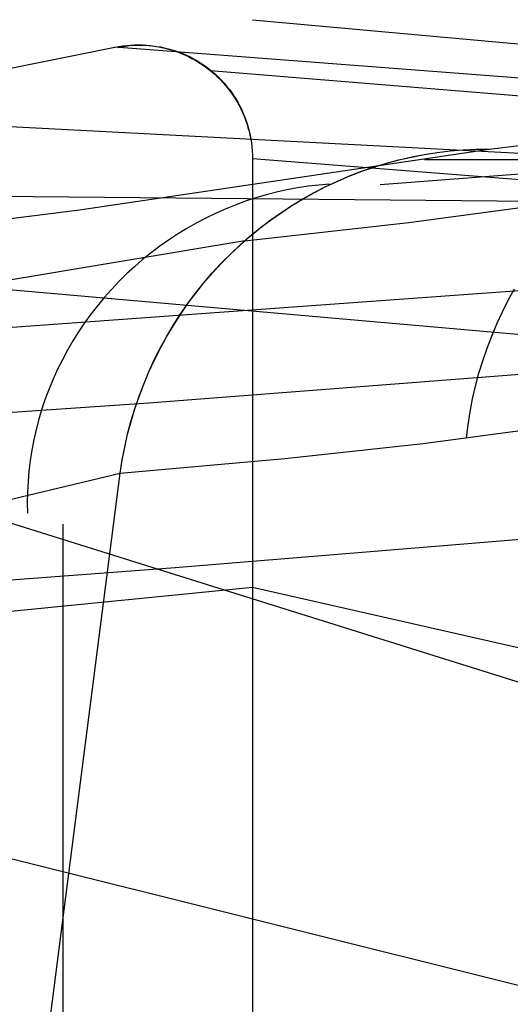
# Model space of a CAD drawing. Units: millimetres. Extents: x -1571 to -929, y -136 to 325.
# Drawn here: x -1475 to -1462, y 297 to 323 of the extents above; entities that cross this region are included whole.
import ezdxf

# ---------------------------------------------------------------- set-up
doc = ezdxf.new("R2010")
doc.units = ezdxf.units.MM
doc.header["$MEASUREMENT"] = 0
doc.layers.add('CUSCINO', color=192, linetype='Continuous')
doc.layers.add('SCOCCA', color=7, linetype='Continuous')

msp = doc.modelspace()

# ---------------------------------------------------------------- linework, layer by layer
at = {"layer": 'CUSCINO'}
for p, q in [((-1468.521, 322.673, -383.039), (-1413.521, 317.673, 16.961)), ((-1472.152, 321.946, -383.039), (-1472.049, 321.966, -383.039)), ((-1472.08, 321.942, -382.521), (-1471.978, 321.961, -382.535)), ((-1472.049, 321.966, -383.039), (-1471.946, 321.981, -383.039)), ((-1471.978, 321.961, -382.535), (-1471.876, 321.976, -382.549)), ((-1471.946, 321.981, -383.039), (-1471.842, 321.993, -383.039)), ((-1471.876, 321.976, -382.549), (-1471.774, 321.988, -382.563)), ((-1471.842, 321.993, -383.039), (-1471.737, 322.002, -383.039)), ((-1471.774, 321.988, -382.563), (-1471.671, 321.996, -382.577)), ((-1471.737, 322.002, -383.039), (-1471.633, 322.007, -383.039)), ((-1471.671, 321.996, -382.577), (-1471.568, 322, -382.591)), ((-1471.633, 322.007, -383.039), (-1471.528, 322.008, -383.039)), ((-1471.568, 322, -382.591), (-1471.465, 322.001, -382.605)), ((-1471.528, 322.008, -383.039), (-1471.423, 322.005, -383.039)), ((-1471.465, 322.001, -382.605), (-1471.361, 321.999, -382.62)), ((-1471.423, 322.005, -383.039), (-1471.318, 321.999, -383.039)), ((-1471.361, 321.999, -382.62), (-1471.258, 321.992, -382.634)), ((-1471.318, 321.999, -383.039), (-1471.214, 321.99, -383.039)), ((-1471.258, 321.992, -382.634), (-1471.156, 321.983, -382.648)), ((-1471.214, 321.99, -383.039), (-1471.11, 321.976, -383.039)), ((-1471.156, 321.983, -382.648), (-1471.053, 321.969, -382.662)), ((-1471.11, 321.976, -383.039), (-1471.007, 321.959, -383.039)), ((-1471.053, 321.969, -382.662), (-1470.952, 321.952, -382.676)), ((-1471.007, 321.959, -383.039), (-1470.904, 321.939, -383.039)), ((-1491.095, 318.158, -383.039), (-1472.152, 321.946, -383.039)), ((-1416.554, 317.673, 16.961), (-1472.152, 321.946, -383.039)), ((-1470.952, 321.952, -382.676), (-1470.851, 321.931, -382.691)), ((-1470.904, 321.939, -383.039), (-1470.802, 321.915, -383.039)), ((-1470.851, 321.931, -382.691), (-1470.75, 321.907, -382.705)), ((-1470.802, 321.915, -383.039), (-1470.701, 321.887, -383.039)), ((-1470.75, 321.907, -382.705), (-1470.651, 321.88, -382.719)), ((-1470.701, 321.887, -383.039), (-1470.601, 321.856, -383.039)), ((-1470.651, 321.88, -382.719), (-1470.552, 321.849, -382.732)), ((-1470.601, 321.856, -383.039), (-1470.502, 321.822, -383.039)), ((-1470.552, 321.849, -382.732), (-1470.455, 321.814, -382.746)), ((-1470.502, 321.822, -383.039), (-1470.404, 321.784, -383.039)), ((-1470.455, 321.814, -382.746), (-1470.359, 321.776, -382.76)), ((-1470.404, 321.784, -383.039), (-1470.308, 321.743, -383.039)), ((-1470.359, 321.776, -382.76), (-1470.264, 321.735, -382.773)), ((-1470.308, 321.743, -383.039), (-1470.213, 321.698, -383.039)), ((-1470.264, 321.735, -382.773), (-1470.171, 321.69, -382.786)), ((-1470.213, 321.698, -383.039), (-1470.12, 321.651, -383.039)), ((-1470.171, 321.69, -382.786), (-1470.079, 321.642, -382.799)), ((-1470.12, 321.651, -383.039), (-1470.028, 321.6, -383.039)), ((-1470.079, 321.642, -382.799), (-1469.99, 321.591, -382.812)), ((-1470.028, 321.6, -383.039), (-1469.939, 321.545, -383.039)), ((-1469.99, 321.591, -382.812), (-1469.901, 321.537, -382.825)), ((-1469.939, 321.545, -383.039), (-1469.851, 321.488, -383.039)), ((-1469.901, 321.537, -382.825), (-1469.815, 321.48, -382.837)), ((-1469.851, 321.488, -383.039), (-1469.765, 321.428, -383.039)), ((-1469.815, 321.48, -382.837), (-1469.731, 321.42, -382.849)), ((-1469.765, 321.428, -383.039), (-1469.682, 321.365, -383.039)), ((-1469.731, 321.42, -382.849), (-1469.649, 321.357, -382.861)), ((-1469.682, 321.365, -383.039), (-1469.6, 321.299, -383.039)), ((-1469.649, 321.357, -382.861), (-1469.569, 321.291, -382.873)), ((-1414.41, 316.792, 16.961), (-1469.633, 321.326, -383.039)), ((-1469.6, 321.299, -383.039), (-1469.521, 321.23, -383.039)), ((-1469.569, 321.291, -382.873), (-1469.492, 321.222, -382.884)), ((-1469.521, 321.23, -383.039), (-1469.445, 321.159, -383.039)), ((-1469.492, 321.222, -382.884), (-1469.417, 321.151, -382.895)), ((-1469.445, 321.159, -383.039), (-1469.371, 321.085, -383.039)), ((-1469.417, 321.151, -382.895), (-1469.344, 321.077, -382.906)), ((-1469.371, 321.085, -383.039), (-1469.299, 321.008, -383.039)), ((-1469.344, 321.077, -382.906), (-1469.274, 321, -382.916)), ((-1469.299, 321.008, -383.039), (-1469.23, 320.929, -383.039)), ((-1469.274, 321, -382.916), (-1469.207, 320.921, -382.926)), ((-1469.23, 320.929, -383.039), (-1469.164, 320.848, -383.039)), ((-1469.207, 320.921, -382.926), (-1469.142, 320.84, -382.936)), ((-1469.164, 320.848, -383.039), (-1469.101, 320.764, -383.039)), ((-1469.142, 320.84, -382.936), (-1469.081, 320.757, -382.945)), ((-1469.101, 320.764, -383.039), (-1469.041, 320.678, -383.039)), ((-1469.081, 320.757, -382.945), (-1469.022, 320.671, -382.954)), ((-1469.041, 320.678, -383.039), (-1468.984, 320.591, -383.039)), ((-1469.022, 320.671, -382.954), (-1468.966, 320.584, -382.963)), ((-1468.984, 320.591, -383.039), (-1468.93, 320.501, -383.039)), ((-1468.966, 320.584, -382.963), (-1468.913, 320.494, -382.971)), ((-1468.93, 320.501, -383.039), (-1468.879, 320.409, -383.039)), ((-1468.913, 320.494, -382.971), (-1468.864, 320.403, -382.978)), ((-1468.879, 320.409, -383.039), (-1468.831, 320.316, -383.039)), ((-1468.864, 320.403, -382.978), (-1468.817, 320.31, -382.986)), ((-1481.021, 320.173, -383.039), (-1433.521, 317.673, 16.961)), ((-1468.831, 320.316, -383.039), (-1468.786, 320.221, -383.039)), ((-1468.817, 320.31, -382.986), (-1468.774, 320.216, -382.993)), ((-1468.786, 320.221, -383.039), (-1468.745, 320.125, -383.039)), ((-1468.774, 320.216, -382.993), (-1468.734, 320.12, -382.999)), ((-1468.745, 320.125, -383.039), (-1468.707, 320.027, -383.039)), ((-1468.734, 320.12, -382.999), (-1468.697, 320.023, -383.005)), ((-1468.707, 320.027, -383.039), (-1468.673, 319.928, -383.039)), ((-1468.697, 320.023, -383.005), (-1468.664, 319.924, -383.01)), ((-1468.673, 319.928, -383.039), (-1468.642, 319.828, -383.039)), ((-1468.664, 319.924, -383.01), (-1468.634, 319.824, -383.016)), ((-1465.155, 318.316, -183.039), (-1444.289, 319.921, -183.039)), ((-1468.642, 319.828, -383.039), (-1468.614, 319.727, -383.039)), ((-1468.634, 319.824, -383.016), (-1468.607, 319.724, -383.02)), ((-1468.614, 319.727, -383.039), (-1468.59, 319.625, -383.039)), ((-1468.607, 319.724, -383.02), (-1468.585, 319.622, -383.024)), ((-1468.59, 319.625, -383.039), (-1468.57, 319.523, -383.039)), ((-1468.585, 319.622, -383.024), (-1468.565, 319.52, -383.028)), ((-1468.57, 319.523, -383.039), (-1468.553, 319.419, -383.039)), ((-1468.565, 319.52, -383.028), (-1468.549, 319.417, -383.031)), ((-1468.553, 319.419, -383.039), (-1468.539, 319.315, -383.039)), ((-1468.549, 319.417, -383.031), (-1468.537, 319.314, -383.034)), ((-1468.539, 319.315, -383.039), (-1468.53, 319.211, -383.039)), ((-1468.537, 319.314, -383.034), (-1468.528, 319.21, -383.036)), ((-1468.53, 319.211, -383.039), (-1468.524, 319.106, -383.039)), ((-1468.528, 319.21, -383.036), (-1468.523, 319.106, -383.038)), ((-1468.524, 319.106, -383.039), (-1468.521, 319.002, -383.039)), ((-1468.523, 319.106, -383.038), (-1468.521, 319.002, -383.039)), ((-1468.521, 319.002, -383.039), (-1468.521, 295.656, -383.039)), ((-1413.521, 314.668, 16.961), (-1468.521, 319.002, -383.039)), ((-1466.493, 318.33, -193.177), (-1466.775, 318.306, -193.217)), ((-1491.095, 318.158, -383.039), (-1438.41, 317.673, 16.961)), ((-1467.891, 318.116, -193.354), (-1468.166, 318.045, -193.382)), ((-1467.614, 318.177, -193.323), (-1467.891, 318.116, -193.354)), ((-1467.335, 318.23, -193.29), (-1467.614, 318.177, -193.323)), ((-1467.056, 318.273, -193.255), (-1467.335, 318.23, -193.29)), ((-1466.775, 318.306, -193.217), (-1467.056, 318.273, -193.255)), ((-1468.708, 317.876, -193.43), (-1468.976, 317.778, -193.45)), ((-1468.438, 317.965, -193.407), (-1468.708, 317.876, -193.43)), ((-1468.166, 318.045, -193.382), (-1468.438, 317.965, -193.407)), ((-1469.5, 317.555, -193.483), (-1469.757, 317.431, -193.496)), ((-1469.24, 317.671, -193.468), (-1469.5, 317.555, -193.483)), ((-1468.976, 317.778, -193.45), (-1469.24, 317.671, -193.468)), ((-1470.009, 317.299, -193.505), (-1470.257, 317.158, -193.512)), ((-1469.757, 317.431, -193.496), (-1470.009, 317.299, -193.505)), ((-1492.838, 317.116, -383.039), (-1449.107, 313.277, 16.961)), ((-1470.257, 317.158, -193.512), (-1470.5, 317.009, -193.517)), ((-1470.739, 316.852, -193.518), (-1470.972, 316.688, -193.517)), ((-1470.5, 317.009, -193.517), (-1470.739, 316.852, -193.518)), ((-1471.199, 316.515, -193.514), (-1471.421, 316.336, -193.507)), ((-1470.972, 316.688, -193.517), (-1471.199, 316.515, -193.514)), ((-1471.421, 316.336, -193.507), (-1471.637, 316.149, -193.498)), ((-1471.637, 316.149, -193.498), (-1471.846, 315.956, -193.486)), ((-1472.049, 315.756, -193.472), (-1472.244, 315.549, -193.455)), ((-1471.846, 315.956, -193.486), (-1472.049, 315.756, -193.472)), ((-1472.244, 315.549, -193.455), (-1472.433, 315.336, -193.435)), ((-1493.521, 315.216, -383.039), (-1453.521, 302.68, 16.961)), ((-1472.433, 315.336, -193.435), (-1472.615, 315.117, -193.413)), ((-1472.615, 315.117, -193.413), (-1472.789, 314.892, -193.388)), ((-1472.789, 314.892, -193.388), (-1472.955, 314.662, -193.36)), ((-1473.114, 314.427, -193.33), (-1473.264, 314.187, -193.298)), ((-1472.955, 314.662, -193.36), (-1473.114, 314.427, -193.33)), ((-1473.264, 314.187, -193.298), (-1473.407, 313.942, -193.263)), ((-1473.407, 313.942, -193.263), (-1473.54, 313.693, -193.226)), ((-1473.54, 313.693, -193.226), (-1473.666, 313.439, -193.186)), ((-1473.666, 313.439, -193.186), (-1473.782, 313.182, -193.144)), ((-1473.782, 313.182, -193.144), (-1473.89, 312.922, -193.1)), ((-1473.89, 312.922, -193.1), (-1473.989, 312.658, -193.053)), ((-1473.989, 312.658, -193.053), (-1474.079, 312.392, -193.005)), ((-1474.079, 312.392, -193.005), (-1474.159, 312.123, -192.954)), ((-1474.159, 312.123, -192.954), (-1474.23, 311.852, -192.901)), ((-1474.23, 311.852, -192.901), (-1474.292, 311.579, -192.847)), ((-1474.292, 311.579, -192.847), (-1474.345, 311.304, -192.79)), ((-1474.345, 311.304, -192.79), (-1474.388, 311.028, -192.732)), ((-1474.388, 311.028, -192.732), (-1474.421, 310.751, -192.671)), ((-1474.421, 310.751, -192.671), (-1474.445, 310.474, -192.609)), ((-1474.445, 310.474, -192.609), (-1474.459, 310.196, -192.546)), ((-1474.459, 310.196, -192.546), (-1474.464, 309.918, -192.481)), ((-1474.464, 309.918, -192.481), (-1474.459, 309.641, -192.414)), ((-1473.521, 285.692, -183.039), (-1473.521, 309.345, -183.039)), ((-1493.521, 305.185, -383.039), (-1468.521, 307.688, -383.039)), ((-1413.521, 295.173, 16.961), (-1468.521, 307.673, -383.039)), ((-1493.521, 305.173, -383.039), (-1453.521, 295.173, 16.961))]:
    msp.add_line(p, q, dxfattribs=at)
at = {"layer": 'SCOCCA'}
for p, q in [((-1462.282, 319.255, 213.32), (-1457.873, 319.79, 192.838)), ((-1473.083, 317.647, 274.772), (-1462.282, 319.255, 213.32)), ((-1464.325, 319.046, 212.929), (-1463.989, 319.111, 212.996)), ((-1464.322, 319.047, 212.907), (-1463.985, 319.112, 212.975)), ((-1463.989, 319.111, 212.996), (-1463.65, 319.164, 213.063)), ((-1463.985, 319.112, 212.975), (-1463.647, 319.165, 213.044)), ((-1463.65, 319.164, 213.063), (-1463.31, 319.205, 213.129)), ((-1463.647, 319.165, 213.044), (-1463.307, 319.205, 213.113)), ((-1463.31, 319.205, 213.129), (-1462.968, 319.234, 213.196)), ((-1463.307, 319.205, 213.113), (-1462.966, 319.234, 213.182)), ((-1462.968, 319.234, 213.196), (-1462.626, 319.25, 213.262)), ((-1462.966, 319.234, 213.182), (-1462.624, 319.25, 213.251)), ((-1462.626, 319.25, 213.262), (-1462.283, 319.255, 213.328)), ((-1462.624, 319.25, 213.251), (-1462.282, 319.255, 213.32)), ((-1465.319, 318.781, 212.731), (-1464.991, 318.881, 212.797)), ((-1465.314, 318.781, 212.703), (-1464.986, 318.882, 212.771)), ((-1464.991, 318.881, 212.797), (-1464.66, 318.97, 212.863)), ((-1464.986, 318.882, 212.771), (-1464.655, 318.97, 212.839)), ((-1464.66, 318.97, 212.863), (-1464.325, 319.046, 212.929)), ((-1464.655, 318.97, 212.839), (-1464.322, 319.047, 212.907)), ((-1463.982, 318.979, 223.876), (-1419.52, 318.979, 223.876)), ((-1465.963, 318.545, 212.601), (-1465.643, 318.669, 212.666)), ((-1465.958, 318.546, 212.57), (-1465.638, 318.669, 212.637)), ((-1465.643, 318.669, 212.666), (-1465.319, 318.781, 212.731)), ((-1465.638, 318.669, 212.637), (-1465.314, 318.781, 212.703)), ((-1466.589, 318.265, 212.473), (-1466.279, 318.411, 212.537)), ((-1466.584, 318.266, 212.44), (-1466.273, 318.411, 212.505)), ((-1466.279, 318.411, 212.537), (-1465.963, 318.545, 212.601)), ((-1466.273, 318.411, 212.505), (-1465.958, 318.546, 212.57)), ((-1467.195, 317.94, 212.348), (-1466.895, 318.108, 212.41)), ((-1467.189, 317.941, 212.314), (-1466.889, 318.109, 212.376)), ((-1466.895, 318.108, 212.41), (-1466.589, 318.265, 212.473)), ((-1466.889, 318.109, 212.376), (-1466.584, 318.266, 212.44)), ((-1467.489, 317.762, 212.286), (-1467.195, 317.94, 212.348)), ((-1467.483, 317.763, 212.252), (-1467.189, 317.941, 212.314)), ((-1464.396, 317.32, 191.662), (-1460.771, 317.809, 171.199)), ((-1485.939, 316.05, 335.827), (-1473.083, 317.647, 274.772)), ((-1468.057, 317.375, 212.167), (-1467.776, 317.574, 212.226)), ((-1468.051, 317.376, 212.131), (-1467.77, 317.574, 212.191)), ((-1467.776, 317.574, 212.226), (-1467.489, 317.762, 212.286)), ((-1467.77, 317.574, 212.191), (-1467.483, 317.763, 212.252)), ((-1468.723, 316.835, 211.988), (-1464.396, 317.32, 191.662)), ((-1468.331, 317.166, 212.108), (-1468.057, 317.375, 212.167)), ((-1468.325, 317.167, 212.073), (-1468.051, 317.376, 212.131)), ((-1468.598, 316.948, 212.051), (-1468.331, 317.166, 212.108)), ((-1468.592, 316.949, 212.016), (-1468.325, 317.167, 212.073)), ((-1480.969, 314.802, 273.595), (-1468.722, 316.837, 211.988)), ((-1468.857, 316.721, 211.996), (-1468.598, 316.948, 212.051)), ((-1468.851, 316.721, 211.961), (-1468.592, 316.949, 212.016)), ((-1469.107, 316.484, 211.941), (-1468.857, 316.721, 211.996)), ((-1469.101, 316.484, 211.906), (-1468.851, 316.721, 211.961)), ((-1469.584, 315.985, 211.836), (-1469.35, 316.239, 211.888)), ((-1469.578, 315.985, 211.803), (-1469.344, 316.239, 211.854)), ((-1469.35, 316.239, 211.888), (-1469.107, 316.484, 211.941)), ((-1469.344, 316.239, 211.854), (-1469.101, 316.484, 211.906)), ((-1474.866, 314.556, 392.954), (-1453.936, 316.069, 335.124)), ((-1469.809, 315.722, 211.786), (-1469.584, 315.985, 211.836)), ((-1469.803, 315.723, 211.753), (-1469.578, 315.985, 211.803)), ((-1470.025, 315.452, 211.737), (-1469.809, 315.722, 211.786)), ((-1470.02, 315.453, 211.706), (-1469.803, 315.723, 211.753)), ((-1470.231, 315.175, 211.69), (-1470.025, 315.452, 211.737)), ((-1470.226, 315.175, 211.66), (-1470.02, 315.453, 211.706)), ((-1461.775, 315.263, 163.541), (-1461.608, 315.566, 163.577)), ((-1461.931, 314.953, 163.506), (-1461.775, 315.263, 163.541)), ((-1470.428, 314.89, 211.645), (-1470.231, 315.175, 211.69)), ((-1470.423, 314.89, 211.616), (-1470.226, 315.175, 211.66)), ((-1462.077, 314.638, 163.472), (-1461.931, 314.953, 163.506)), ((-1470.615, 314.598, 211.601), (-1470.428, 314.89, 211.645)), ((-1470.61, 314.598, 211.573), (-1470.423, 314.89, 211.616)), ((-1470.792, 314.3, 211.559), (-1470.615, 314.598, 211.601)), ((-1470.788, 314.3, 211.533), (-1470.61, 314.598, 211.573)), ((-1462.211, 314.318, 163.439), (-1462.077, 314.638, 163.472)), ((-1471.256, 312.557, 394.568), (-1450.441, 314.153, 336.898)), ((-1470.958, 313.996, 211.519), (-1470.792, 314.3, 211.559)), ((-1470.954, 313.996, 211.495), (-1470.788, 314.3, 211.533)), ((-1462.335, 313.994, 163.407), (-1462.211, 314.318, 163.439)), ((-1471.114, 313.686, 211.481), (-1470.958, 313.996, 211.519)), ((-1471.11, 313.685, 211.459), (-1470.954, 313.996, 211.495)), ((-1462.447, 313.665, 163.377), (-1462.335, 313.994, 163.407)), ((-1471.259, 313.37, 211.445), (-1471.114, 313.686, 211.481)), ((-1471.256, 313.37, 211.424), (-1471.11, 313.685, 211.459)), ((-1462.547, 313.333, 163.348), (-1462.447, 313.665, 163.377)), ((-1471.393, 313.05, 211.411), (-1471.259, 313.37, 211.445)), ((-1471.39, 313.049, 211.392), (-1471.256, 313.37, 211.424)), ((-1462.636, 312.997, 163.32), (-1462.547, 313.333, 163.348)), ((-1471.517, 312.725, 211.379), (-1471.393, 313.05, 211.411)), ((-1471.514, 312.724, 211.362), (-1471.39, 313.049, 211.392)), ((-1462.714, 312.658, 163.294), (-1462.636, 312.997, 163.32)), ((-1471.628, 312.395, 211.348), (-1471.517, 312.725, 211.379)), ((-1471.626, 312.394, 211.334), (-1471.514, 312.724, 211.362)), ((-1462.779, 312.316, 163.269), (-1462.714, 312.658, 163.294)), ((-1493.935, 310.979, 451.531), (-1471.256, 312.557, 394.568)), ((-1471.729, 312.062, 211.32), (-1471.628, 312.395, 211.348)), ((-1471.727, 312.061, 211.309), (-1471.626, 312.394, 211.334)), ((-1462.833, 311.973, 163.246), (-1462.779, 312.316, 163.269)), ((-1471.818, 311.726, 211.294), (-1471.729, 312.062, 211.32)), ((-1471.817, 311.724, 211.286), (-1471.727, 312.061, 211.309)), ((-1464.016, 311.479, 170.614), (-1461.069, 311.877, 150.124)), ((-1462.875, 311.627, 163.224), (-1462.833, 311.973, 163.246)), ((-1471.895, 311.386, 211.271), (-1471.818, 311.726, 211.294)), ((-1471.895, 311.385, 211.265), (-1471.817, 311.724, 211.286)), ((-1471.961, 311.044, 211.249), (-1471.895, 311.386, 211.271)), ((-1471.961, 311.042, 211.246), (-1471.895, 311.385, 211.265)), ((-1467.666, 311.086, 190.99), (-1464.016, 311.479, 170.614)), ((-1472.015, 310.698, 211.229), (-1467.666, 311.086, 190.99)), ((-1472.015, 310.699, 211.23), (-1471.961, 311.044, 211.249)), ((-1472.015, 310.698, 211.229), (-1471.961, 311.042, 211.246)), ((-1485.247, 307.509, 272.904), (-1472.015, 310.698, 211.229)), ((-1477.489, 267.929, 210.032), (-1472.015, 310.698, 211.229)), ((-1472.015, 310.698, 211.229), (-1472.015, 310.698, 211.229)), ((-1470.567, 308.205, 395.073), (-1449.714, 309.92, 337.699)), ((-1493.274, 306.51, 451.739), (-1470.567, 308.205, 395.073))]:
    msp.add_line(p, q, dxfattribs=at)

doc.saveas('drawing.dxf')
